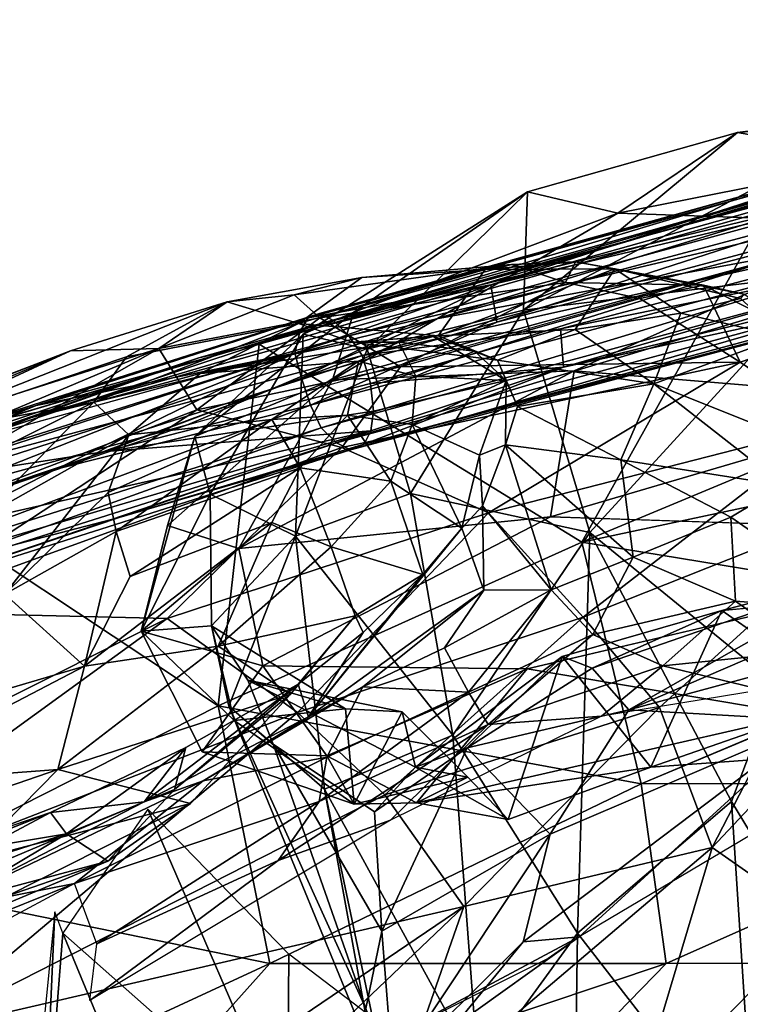
# Model space of a CAD drawing. Units: inches. Extents: x -15 to 15, y -15 to 15.
# Drawn here: x -5 to -3.8, y 12.4 to 14 of the extents above; entities that cross this region are included whole.
import ezdxf

# ---------------------------------------------------------------- set-up
doc = ezdxf.new("R2010")
doc.units = ezdxf.units.IN
doc.header["$MEASUREMENT"] = 0
doc.layers.add('SEAT-FABRIC', color=5, linetype='Continuous')
doc.layers.add('SEAT-SHELL', color=5, linetype='Continuous')

msp = doc.modelspace()

# ---------------------------------------------------------------- linework, layer by layer
at = {"layer": 'SEAT-FABRIC'}
for points in [[(-3.7868, 13.8386, 24.8191), (-2.2917, 14.0275, 24.2495), (-2.9348, 13.9114, 24.0681)], [(-2.2917, 14.0275, 24.2495), (-3.7868, 13.8386, 24.8191), (-3.6323, 13.8113, 25.0527)], [(-2.9348, 13.9114, 24.0681), (-3.5077, 13.6872, 23.8637), (-3.987, 13.7036, 24.3791)], [(-3.987, 13.7036, 24.3791), (-3.7868, 13.8386, 24.8191), (-2.9348, 13.9114, 24.0681)], [(-4.1448, 13.5413, 25.4311), (-3.6323, 13.8113, 25.0527), (-3.7868, 13.8386, 24.8191)], [(-4.138, 13.7393, 24.9744), (-4.1448, 13.5413, 25.4311), (-3.7868, 13.8386, 24.8191)], [(-4.138, 13.7393, 24.9744), (-3.7868, 13.8386, 24.8191), (-3.987, 13.7036, 24.3791)], [(-3.6364, 13.6028, 25.4134), (-3.6323, 13.8113, 25.0527), (-4.1448, 13.5413, 25.4311)], [(-4.4286, 13.5381, 24.6016), (-4.5138, 13.501, 25.0912), (-4.138, 13.7393, 24.9744)], [(-4.4067, 13.4761, 25.3337), (-4.138, 13.7393, 24.9744), (-4.5138, 13.501, 25.0912)], [(-3.987, 13.7036, 24.3791), (-4.4286, 13.5381, 24.6016), (-4.138, 13.7393, 24.9744)], [(-4.4067, 13.4761, 25.3337), (-4.1448, 13.5413, 25.4311), (-4.138, 13.7393, 24.9744)], [(-3.5077, 13.6872, 23.8637), (-4.4647, 13.4247, 24.3918), (-3.987, 13.7036, 24.3791)], [(-3.987, 13.7036, 24.3791), (-4.4647, 13.4247, 24.3918), (-4.4286, 13.5381, 24.6016)], [(-3.5077, 13.6872, 23.8637), (-4.0599, 13.4401, 24.0082), (-4.4647, 13.4247, 24.3918)], [(-3.4426, 13.3886, 23.5991), (-4.0599, 13.4401, 24.0082), (-3.5077, 13.6872, 23.8637)], [(-4.1647, 13.6179, 25.1344), (-4.4152, 13.5962, 25.049), (-4.5288, 13.5671, 25.2968)], [(-4.5288, 13.5671, 25.2968), (-4.4855, 13.5284, 25.4669), (-4.1647, 13.6179, 25.1344)], [(-4.4855, 13.5284, 25.4669), (-4.0743, 13.5878, 25.2598), (-4.1647, 13.6179, 25.1344)], [(-4.2092, 13.6097, 24.9705), (-4.4152, 13.5962, 25.049), (-4.1647, 13.6179, 25.1344)], [(-4.2092, 13.6097, 24.9705), (-4.0578, 13.622, 25.0114), (-3.9922, 13.6105, 24.9465)], [(-4.2092, 13.6097, 24.9705), (-4.1647, 13.6179, 25.1344), (-4.0578, 13.622, 25.0114)], [(-4.0578, 13.622, 25.0114), (-4.1647, 13.6179, 25.1344), (-4.0743, 13.5878, 25.2598)], [(-3.8437, 13.583, 25.2113), (-4.0578, 13.622, 25.0114), (-4.0743, 13.5878, 25.2598)], [(-3.9922, 13.6105, 24.9465), (-4.0578, 13.622, 25.0114), (-3.8437, 13.583, 25.2113)], [(-4.6407, 13.5552, 25.1377), (-4.4152, 13.5962, 25.049), (-4.5216, 13.5189, 24.7289)], [(-4.5288, 13.5671, 25.2968), (-4.4152, 13.5962, 25.049), (-4.6407, 13.5552, 25.1377)], [(-4.2876, 13.4982, 24.5822), (-4.5216, 13.5189, 24.7289), (-4.2092, 13.6097, 24.9705)], [(-4.2092, 13.6097, 24.9705), (-4.5216, 13.5189, 24.7289), (-4.4152, 13.5962, 25.049)], [(-4.2876, 13.4982, 24.5822), (-3.9922, 13.6105, 24.9465), (-4.0586, 13.5088, 24.6706)], [(-4.2876, 13.4982, 24.5822), (-4.2092, 13.6097, 24.9705), (-3.9922, 13.6105, 24.9465)], [(-4.0338, 13.169, 25.8058), (-3.6364, 13.6028, 25.4134), (-4.1448, 13.5413, 25.4311)], [(-3.9922, 13.6105, 24.9465), (-3.8816, 13.5361, 24.8224), (-4.0586, 13.5088, 24.6706)], [(-4.0338, 13.169, 25.8058), (-3.7224, 12.9152, 25.9259), (-3.6364, 13.6028, 25.4134)], [(-3.7761, 13.5683, 25.168), (-3.7819, 13.5609, 24.9839), (-3.9922, 13.6105, 24.9465)], [(-3.7819, 13.5609, 24.9839), (-3.8816, 13.5361, 24.8224), (-3.9922, 13.6105, 24.9465)], [(-3.8437, 13.583, 25.2113), (-3.7761, 13.5683, 25.168), (-3.9922, 13.6105, 24.9465)], [(-4.4855, 13.5284, 25.4669), (-4.3508, 13.4467, 25.6263), (-4.0743, 13.5878, 25.2598)], [(-4.3508, 13.4467, 25.6263), (-3.9504, 13.5611, 25.3119), (-4.0743, 13.5878, 25.2598)], [(-3.8437, 13.583, 25.2113), (-4.0743, 13.5878, 25.2598), (-3.9504, 13.5611, 25.3119)], [(-3.9504, 13.5611, 25.3119), (-3.7821, 13.4541, 25.4331), (-3.8437, 13.583, 25.2113)], [(-3.6684, 13.4933, 25.2744), (-3.8437, 13.583, 25.2113), (-3.7821, 13.4541, 25.4331)], [(-3.6684, 13.4933, 25.2744), (-3.7761, 13.5683, 25.168), (-3.8437, 13.583, 25.2113)], [(-4.755, 13.4774, 25.5462), (-4.5288, 13.5671, 25.2968), (-4.6407, 13.5552, 25.1377)], [(-4.5288, 13.5671, 25.2968), (-4.755, 13.4774, 25.5462), (-4.4855, 13.5284, 25.4669)], [(-5.2305, 13.3218, 25.0408), (-4.903, 13.4734, 25.2927), (-4.6407, 13.5552, 25.1377)], [(-5.2305, 13.3218, 25.0408), (-4.6407, 13.5552, 25.1377), (-4.8094, 13.4635, 24.8541)], [(-4.903, 13.4734, 25.2927), (-4.755, 13.4774, 25.5462), (-4.6407, 13.5552, 25.1377)], [(-4.6407, 13.5552, 25.1377), (-4.5216, 13.5189, 24.7289), (-4.8094, 13.4635, 24.8541)], [(-4.3508, 13.4467, 25.6263), (-3.7821, 13.4541, 25.4331), (-3.9504, 13.5611, 25.3119)], [(-3.7819, 13.5609, 24.9839), (-3.7117, 13.4973, 24.8923), (-3.8816, 13.5361, 24.8224)], [(-4.4286, 13.5381, 24.6016), (-4.6946, 13.3298, 24.8704), (-4.5138, 13.501, 25.0912)], [(-4.4647, 13.4247, 24.3918), (-4.6946, 13.3298, 24.8704), (-4.4286, 13.5381, 24.6016)], [(-4.3338, 13.2346, 25.6417), (-4.1448, 13.5413, 25.4311), (-4.4067, 13.4761, 25.3337)], [(-4.0338, 13.169, 25.8058), (-4.1448, 13.5413, 25.4311), (-4.3338, 13.2346, 25.6417)], [(-3.8816, 13.5361, 24.8224), (-3.9268, 13.4181, 24.5927), (-4.0586, 13.5088, 24.6706)], [(-3.7117, 13.4973, 24.8923), (-3.9268, 13.4181, 24.5927), (-3.8816, 13.5361, 24.8224)], [(-4.864, 13.3875, 24.6804), (-4.8094, 13.4635, 24.8541), (-4.5216, 13.5189, 24.7289)], [(-4.6859, 13.4351, 24.6088), (-4.864, 13.3875, 24.6804), (-4.5216, 13.5189, 24.7289)], [(-4.755, 13.4774, 25.5462), (-4.6915, 13.3746, 25.789), (-4.4855, 13.5284, 25.4669)], [(-4.3508, 13.4467, 25.6263), (-4.4855, 13.5284, 25.4669), (-4.6915, 13.3746, 25.789)], [(-4.6859, 13.4351, 24.6088), (-4.5216, 13.5189, 24.7289), (-4.4314, 13.4879, 24.5581)], [(-4.4314, 13.4879, 24.5581), (-4.5216, 13.5189, 24.7289), (-4.2876, 13.4982, 24.5822)], [(-4.6692, 13.2334, 25.1766), (-4.5138, 13.501, 25.0912), (-4.6946, 13.3298, 24.8704)], [(-4.5138, 13.501, 25.0912), (-4.6692, 13.2334, 25.1766), (-4.5264, 13.1631, 25.4968)], [(-4.4067, 13.4761, 25.3337), (-4.5138, 13.501, 25.0912), (-4.5264, 13.1631, 25.4968)], [(-4.2876, 13.4982, 24.5822), (-4.1885, 13.4577, 24.5258), (-4.4314, 13.4879, 24.5581)], [(-4.3536, 13.4878, 24.4302), (-4.4314, 13.4879, 24.5581), (-4.2965, 13.4978, 24.514)], [(-4.1885, 13.4577, 24.5258), (-4.2965, 13.4978, 24.514), (-4.4314, 13.4879, 24.5581)], [(-4.3536, 13.4878, 24.4302), (-4.2965, 13.4978, 24.514), (-4.2269, 13.4729, 24.4741)], [(-4.1885, 13.4577, 24.5258), (-4.1737, 13.4239, 24.4647), (-4.2965, 13.4978, 24.514)], [(-4.1737, 13.4239, 24.4647), (-4.2269, 13.4729, 24.4741), (-4.2965, 13.4978, 24.514)], [(-4.2876, 13.4982, 24.5822), (-4.0586, 13.5088, 24.6706), (-4.1885, 13.4577, 24.5258)], [(-4.1885, 13.4577, 24.5258), (-4.0586, 13.5088, 24.6706), (-3.9268, 13.4181, 24.5927)], [(-3.7117, 13.4973, 24.8923), (-3.7663, 13.3541, 24.6477), (-3.9268, 13.4181, 24.5927)], [(-4.6859, 13.4351, 24.6088), (-4.4314, 13.4879, 24.5581), (-4.3536, 13.4878, 24.4302)], [(-4.6859, 13.4351, 24.6088), (-4.3536, 13.4878, 24.4302), (-4.421, 13.456, 24.3988)], [(-4.3536, 13.4878, 24.4302), (-4.3251, 13.4308, 24.3617), (-4.421, 13.456, 24.3988)], [(-4.3536, 13.4878, 24.4302), (-4.2269, 13.4729, 24.4741), (-4.3251, 13.4308, 24.3617)], [(-3.6283, 13.3492, 25.4688), (-3.6684, 13.4933, 25.2744), (-3.7821, 13.4541, 25.4331)], [(-5.9668, 13.0645, 25.8742), (-4.903, 13.4734, 25.2927), (-5.9352, 13.0728, 25.684)], [(-5.9668, 13.0645, 25.8742), (-5.2986, 13.3041, 25.6333), (-4.903, 13.4734, 25.2927)], [(-5.2305, 13.3218, 25.0408), (-5.9352, 13.0728, 25.684), (-4.903, 13.4734, 25.2927)], [(-4.6915, 13.3746, 25.789), (-4.755, 13.4774, 25.5462), (-5.427, 13.093, 26.2078)], [(-5.427, 13.093, 26.2078), (-4.755, 13.4774, 25.5462), (-5.2081, 13.2866, 25.8199)], [(-4.903, 13.4734, 25.2927), (-5.2986, 13.3041, 25.6333), (-4.755, 13.4774, 25.5462)], [(-5.2986, 13.3041, 25.6333), (-5.2081, 13.2866, 25.8199), (-4.755, 13.4774, 25.5462)], [(-5.2305, 13.3218, 25.0408), (-4.8094, 13.4635, 24.8541), (-4.864, 13.3875, 24.6804)], [(-4.4067, 13.4761, 25.3337), (-4.5264, 13.1631, 25.4968), (-4.3338, 13.2346, 25.6417)], [(-4.2269, 13.4729, 24.4741), (-4.1737, 13.4239, 24.4647), (-4.3251, 13.4308, 24.3617)], [(-4.8052, 13.3329, 24.5351), (-4.6859, 13.4351, 24.6088), (-4.421, 13.456, 24.3988)], [(-4.8052, 13.3329, 24.5351), (-4.421, 13.456, 24.3988), (-4.5658, 13.3586, 24.3769)], [(-4.449, 13.3114, 25.853), (-4.3508, 13.4467, 25.6263), (-4.6915, 13.3746, 25.789)], [(-4.421, 13.456, 24.3988), (-4.4396, 13.3657, 24.3325), (-4.5658, 13.3586, 24.3769)], [(-4.449, 13.3114, 25.853), (-4.2036, 13.2023, 25.8944), (-3.7821, 13.4541, 25.4331)], [(-4.3508, 13.4467, 25.6263), (-4.449, 13.3114, 25.853), (-3.7821, 13.4541, 25.4331)], [(-3.7821, 13.4541, 25.4331), (-4.2036, 13.2023, 25.8944), (-3.6283, 13.3492, 25.4688)], [(-4.1547, 13.38, 24.4614), (-4.1885, 13.4577, 24.5258), (-3.9268, 13.4181, 24.5927)], [(-4.1885, 13.4577, 24.5258), (-4.1547, 13.38, 24.4614), (-4.1737, 13.4239, 24.4647)], [(-4.8052, 13.3329, 24.5351), (-4.864, 13.3875, 24.6804), (-4.6859, 13.4351, 24.6088)], [(-4.0599, 13.4401, 24.0082), (-4.0994, 13.1957, 24.0122), (-4.6214, 13.1425, 24.4546)], [(-4.0599, 13.4401, 24.0082), (-4.6214, 13.1425, 24.4546), (-4.4647, 13.4247, 24.3918)], [(-4.3251, 13.4308, 24.3617), (-4.1737, 13.4239, 24.4647), (-4.3309, 13.3501, 24.3224)], [(-3.4426, 13.3886, 23.5991), (-4.0994, 13.1957, 24.0122), (-4.0599, 13.4401, 24.0082)], [(-4.7403, 13.1811, 24.7292), (-4.4647, 13.4247, 24.3918), (-4.6214, 13.1425, 24.4546)], [(-4.4647, 13.4247, 24.3918), (-4.7403, 13.1811, 24.7292), (-4.6946, 13.3298, 24.8704)], [(-4.1737, 13.4239, 24.4647), (-4.2187, 13.2986, 24.3966), (-4.3309, 13.3501, 24.3224)], [(-4.2187, 13.2986, 24.3966), (-4.1737, 13.4239, 24.4647), (-4.1752, 13.3159, 24.4355)], [(-4.1737, 13.4239, 24.4647), (-4.1547, 13.38, 24.4614), (-4.1752, 13.3159, 24.4355)], [(-4.1547, 13.38, 24.4614), (-3.9268, 13.4181, 24.5927), (-3.982, 13.291, 24.4731)], [(-3.9268, 13.4181, 24.5927), (-3.7092, 13.2482, 24.5998), (-3.982, 13.291, 24.4731)], [(-3.9268, 13.4181, 24.5927), (-3.7663, 13.3541, 24.6477), (-3.7092, 13.2482, 24.5998)], [(-5.0617, 13.2886, 24.7243), (-5.2305, 13.3218, 25.0408), (-4.864, 13.3875, 24.6804)], [(-5.0558, 13.1915, 24.6244), (-5.0617, 13.2886, 24.7243), (-4.864, 13.3875, 24.6804)], [(-4.8052, 13.3329, 24.5351), (-5.0558, 13.1915, 24.6244), (-4.864, 13.3875, 24.6804)], [(-4.0994, 13.1957, 24.0122), (-3.4426, 13.3886, 23.5991), (-3.1874, 13.1648, 23.4857)], [(-5.427, 13.093, 26.2078), (-5.2063, 13.0365, 26.2905), (-4.6915, 13.3746, 25.789)], [(-5.2063, 13.0365, 26.2905), (-4.449, 13.3114, 25.853), (-4.6915, 13.3746, 25.789)], [(-4.5658, 13.3586, 24.3769), (-4.4396, 13.3657, 24.3325), (-4.5188, 13.2776, 24.3303)], [(-4.5188, 13.2776, 24.3303), (-4.4396, 13.3657, 24.3325), (-4.367, 13.2552, 24.3309)], [(-4.4396, 13.3657, 24.3325), (-4.3309, 13.3501, 24.3224), (-4.367, 13.2552, 24.3309)], [(-4.1752, 13.3159, 24.4355), (-4.1547, 13.38, 24.4614), (-3.982, 13.291, 24.4731)], [(-4.84, 13.2362, 24.4937), (-4.8052, 13.3329, 24.5351), (-4.5658, 13.3586, 24.3769)], [(-4.8265, 13.1712, 24.4701), (-4.84, 13.2362, 24.4937), (-4.5658, 13.3586, 24.3769)], [(-4.8265, 13.1712, 24.4701), (-4.5658, 13.3586, 24.3769), (-4.5188, 13.2776, 24.3303)], [(-4.367, 13.2552, 24.3309), (-4.3309, 13.3501, 24.3224), (-4.2481, 13.1763, 24.444)], [(-4.3309, 13.3501, 24.3224), (-4.2187, 13.2986, 24.3966), (-4.2481, 13.1763, 24.444)], [(-4.2036, 13.2023, 25.8944), (-4.0452, 13.0276, 25.9691), (-3.6283, 13.3492, 25.4688)], [(-3.5233, 13.2345, 25.4943), (-3.6283, 13.3492, 25.4688), (-4.0452, 13.0276, 25.9691)], [(-5.0127, 13.066, 24.569), (-5.0558, 13.1915, 24.6244), (-4.8052, 13.3329, 24.5351)], [(-4.84, 13.2362, 24.4937), (-5.0127, 13.066, 24.569), (-4.8052, 13.3329, 24.5351)], [(-4.6692, 13.2334, 25.1766), (-4.6946, 13.3298, 24.8704), (-4.7846, 13.004, 24.8581)], [(-4.7403, 13.1811, 24.7292), (-4.7846, 13.004, 24.8581), (-4.6946, 13.3298, 24.8704)], [(-4.2136, 13.2139, 24.4363), (-4.2187, 13.2986, 24.3966), (-4.1752, 13.3159, 24.4355)], [(-4.2136, 13.2139, 24.4363), (-4.1752, 13.3159, 24.4355), (-4.0986, 13.0731, 24.4377)], [(-4.1752, 13.3159, 24.4355), (-3.9613, 13.1279, 24.4446), (-4.0986, 13.0731, 24.4377)], [(-4.1752, 13.3159, 24.4355), (-3.982, 13.291, 24.4731), (-3.9613, 13.1279, 24.4446)], [(-5.2063, 13.0365, 26.2905), (-4.741, 13.0252, 26.217), (-4.449, 13.3114, 25.853)], [(-4.449, 13.3114, 25.853), (-4.741, 13.0252, 26.217), (-4.2036, 13.2023, 25.8944)], [(-4.2136, 13.2139, 24.4363), (-4.2481, 13.1763, 24.444), (-4.2187, 13.2986, 24.3966)], [(-3.7092, 13.2482, 24.5998), (-3.798, 13.195, 24.5207), (-3.982, 13.291, 24.4731)], [(-3.798, 13.195, 24.5207), (-3.9613, 13.1279, 24.4446), (-3.982, 13.291, 24.4731)], [(-4.8032, 13.0955, 24.4727), (-4.8265, 13.1712, 24.4701), (-4.5188, 13.2776, 24.3303)], [(-4.8032, 13.0955, 24.4727), (-4.5188, 13.2776, 24.3303), (-4.5661, 13.1862, 24.3565)], [(-4.5661, 13.1862, 24.3565), (-4.5188, 13.2776, 24.3303), (-4.4665, 13.1452, 24.3738)], [(-4.5188, 13.2776, 24.3303), (-4.367, 13.2552, 24.3309), (-4.4665, 13.1452, 24.3738)], [(-4.4665, 13.1452, 24.3738), (-4.367, 13.2552, 24.3309), (-4.3134, 13.0989, 24.4868)], [(-4.367, 13.2552, 24.3309), (-4.2481, 13.1763, 24.444), (-4.3134, 13.0989, 24.4868)], [(-4.8265, 13.1712, 24.4701), (-5.0127, 13.066, 24.569), (-4.84, 13.2362, 24.4937)], [(-4.7846, 13.004, 24.8581), (-4.6671, 13.0132, 25.1692), (-4.6692, 13.2334, 25.1766)], [(-4.6692, 13.2334, 25.1766), (-4.6671, 13.0132, 25.1692), (-4.5264, 13.1631, 25.4968)], [(-4.2632, 12.8299, 25.8181), (-4.3338, 13.2346, 25.6417), (-4.5264, 13.1631, 25.4968)], [(-4.2632, 12.8299, 25.8181), (-4.0338, 13.169, 25.8058), (-4.3338, 13.2346, 25.6417)], [(-3.9175, 12.8762, 25.9961), (-3.5233, 13.2345, 25.4943), (-4.0452, 13.0276, 25.9691)], [(-3.8292, 12.6422, 26.0551), (-3.5233, 13.2345, 25.4943), (-3.9175, 12.8762, 25.9961)], [(-3.8292, 12.6422, 26.0551), (-3.438, 13.0576, 25.5318), (-3.5233, 13.2345, 25.4943)], [(-3.5713, 13.0374, 24.6014), (-3.798, 13.195, 24.5207), (-3.7092, 13.2482, 24.5998)], [(-4.741, 13.0252, 26.217), (-4.5228, 12.8682, 26.2663), (-4.2036, 13.2023, 25.8944)], [(-4.2036, 13.2023, 25.8944), (-4.5228, 12.8682, 26.2663), (-4.0452, 13.0276, 25.9691)], [(-4.2481, 13.1763, 24.444), (-4.2136, 13.2139, 24.4363), (-4.2112, 13.0729, 24.4579)], [(-4.2136, 13.2139, 24.4363), (-4.0986, 13.0731, 24.4377), (-4.2112, 13.0729, 24.4579)], [(-4.5661, 13.1862, 24.3565), (-4.6559, 12.9789, 24.5147), (-4.8792, 12.9457, 24.5739)], [(-4.5661, 13.1862, 24.3565), (-4.8792, 12.9457, 24.5739), (-4.8032, 13.0955, 24.4727)], [(-4.4665, 13.1452, 24.3738), (-4.6559, 12.9789, 24.5147), (-4.5661, 13.1862, 24.3565)], [(-4.0994, 13.1957, 24.0122), (-4.5811, 12.9461, 24.4862), (-4.6214, 13.1425, 24.4546)], [(-3.9613, 13.1279, 24.4446), (-3.798, 13.195, 24.5207), (-3.7901, 13.0546, 24.5039)], [(-3.7901, 13.0546, 24.5039), (-3.798, 13.195, 24.5207), (-3.5713, 13.0374, 24.6014)], [(-4.8792, 12.9457, 24.5739), (-5.0127, 13.066, 24.569), (-4.8265, 13.1712, 24.4701)], [(-4.8032, 13.0955, 24.4727), (-4.8792, 12.9457, 24.5739), (-4.8265, 13.1712, 24.4701)], [(-4.7403, 13.1811, 24.7292), (-4.6214, 13.1425, 24.4546), (-4.7846, 13.004, 24.8581)], [(-4.2481, 13.1763, 24.444), (-4.2112, 13.0729, 24.4579), (-4.5045, 12.8609, 24.676)], [(-4.3134, 13.0989, 24.4868), (-4.2481, 13.1763, 24.444), (-4.5045, 12.8609, 24.676)], [(-4.2632, 12.8299, 25.8181), (-4.0542, 12.4986, 25.9293), (-4.0338, 13.169, 25.8058)], [(-4.0542, 12.4986, 25.9293), (-3.7969, 12.7192, 25.9946), (-4.0338, 13.169, 25.8058)], [(-3.7969, 12.7192, 25.9946), (-3.7224, 12.9152, 25.9259), (-4.0338, 13.169, 25.8058)], [(-4.5264, 13.1631, 25.4968), (-4.6671, 13.0132, 25.1692), (-4.6378, 12.8786, 25.1883)], [(-4.6378, 12.8786, 25.1883), (-4.4777, 12.7395, 25.5174), (-4.5264, 13.1631, 25.4968)], [(-4.2632, 12.8299, 25.8181), (-4.5264, 13.1631, 25.4968), (-4.4777, 12.7395, 25.5174)], [(-3.6801, 12.8642, 24.1381), (-4.1388, 12.9411, 24.2091), (-3.1874, 13.1648, 23.4857)], [(-4.7846, 13.004, 24.8581), (-4.6214, 13.1425, 24.4546), (-4.5811, 12.9461, 24.4862)], [(-4.4665, 13.1452, 24.3738), (-4.4264, 13.0297, 24.5028), (-4.6559, 12.9789, 24.5147)], [(-4.4665, 13.1452, 24.3738), (-4.3134, 13.0989, 24.4868), (-4.4264, 13.0297, 24.5028)], [(-4.0986, 13.0731, 24.4377), (-3.9613, 13.1279, 24.4446), (-4.0288, 12.9985, 24.4752)], [(-3.7901, 13.0546, 24.5039), (-4.0288, 12.9985, 24.4752), (-3.9613, 13.1279, 24.4446)], [(-3.5593, 13.1053, 24.2804), (-4.03, 12.9421, 24.4472), (-3.8131, 13.0387, 24.5339)], [(-4.03, 12.9421, 24.4472), (-3.5593, 13.1053, 24.2804), (-3.9686, 12.8723, 24.3301)], [(-3.5593, 13.1053, 24.2804), (-3.5154, 13.0676, 24.1275), (-3.9686, 12.8723, 24.3301)], [(-3.4677, 13.0711, 24.4988), (-3.5593, 13.1053, 24.2804), (-3.8131, 13.0387, 24.5339)], [(-4.4129, 13.0018, 24.5708), (-4.3134, 13.0989, 24.4868), (-4.5045, 12.8609, 24.676)], [(-4.4129, 13.0018, 24.5708), (-4.4264, 13.0297, 24.5028), (-4.3134, 13.0989, 24.4868)], [(-4.2112, 13.0729, 24.4579), (-4.4137, 12.9109, 24.5677), (-4.5045, 12.8609, 24.676)], [(-4.2112, 13.0729, 24.4579), (-4.2771, 12.9762, 24.4943), (-4.4137, 12.9109, 24.5677)], [(-4.2771, 12.9762, 24.4943), (-4.0986, 13.0731, 24.4377), (-4.2367, 12.9018, 24.5347)], [(-4.0986, 13.0731, 24.4377), (-4.2771, 12.9762, 24.4943), (-4.2112, 13.0729, 24.4579)], [(-4.0986, 13.0731, 24.4377), (-4.0288, 12.9985, 24.4752), (-4.2367, 12.9018, 24.5347)], [(-3.5626, 12.9824, 24.0303), (-3.9686, 12.8723, 24.3301), (-3.5154, 13.0676, 24.1275)], [(-5.3181, 12.8162, 24.8042), (-5.0127, 13.066, 24.569), (-4.8792, 12.9457, 24.5739)], [(-4.0288, 12.9985, 24.4752), (-3.7901, 13.0546, 24.5039), (-3.9119, 12.9464, 24.4636)], [(-3.6717, 12.9706, 24.5099), (-3.9119, 12.9464, 24.4636), (-3.7901, 13.0546, 24.5039)], [(-3.8292, 12.6422, 26.0551), (-3.6504, 12.5172, 25.9428), (-3.438, 13.0576, 25.5318)], [(-3.7901, 13.0546, 24.5039), (-3.5713, 13.0374, 24.6014), (-3.6717, 12.9706, 24.5099)], [(-5.6461, 12.5723, 26.8352), (-4.741, 13.0252, 26.217), (-5.2063, 13.0365, 26.2905)], [(-3.8131, 13.0387, 24.5339), (-4.0799, 12.9617, 24.6304), (-3.9319, 12.7766, 24.7653)], [(-4.03, 12.9421, 24.4472), (-4.0799, 12.9617, 24.6304), (-3.8131, 13.0387, 24.5339)], [(-3.9319, 12.7766, 24.7653), (-3.4848, 12.8087, 24.3858), (-3.8131, 13.0387, 24.5339)], [(-5.6461, 12.5723, 26.8352), (-5.4607, 12.5031, 26.8174), (-4.741, 13.0252, 26.217)], [(-4.741, 13.0252, 26.217), (-5.4607, 12.5031, 26.8174), (-4.5228, 12.8682, 26.2663)], [(-4.4264, 13.0297, 24.5028), (-4.5347, 12.8986, 24.646), (-4.6559, 12.9789, 24.5147)], [(-4.5228, 12.8682, 26.2663), (-4.3767, 12.7301, 26.2895), (-4.0452, 13.0276, 25.9691)], [(-4.4129, 13.0018, 24.5708), (-4.5217, 12.9152, 24.6709), (-4.4264, 13.0297, 24.5028)], [(-4.0452, 13.0276, 25.9691), (-4.3767, 12.7301, 26.2895), (-3.9175, 12.8762, 25.9961)], [(-4.7846, 13.004, 24.8581), (-4.6291, 12.8544, 25.078), (-4.6671, 13.0132, 25.1692)], [(-4.6291, 12.8544, 25.078), (-4.7846, 13.004, 24.8581), (-4.6823, 12.8024, 24.8674)], [(-4.5811, 12.9461, 24.4862), (-4.6823, 12.8024, 24.8674), (-4.7846, 13.004, 24.8581)], [(-4.6671, 13.0132, 25.1692), (-4.4425, 12.8743, 25.1638), (-4.6063, 12.9223, 25.0567)], [(-4.6291, 12.8544, 25.078), (-4.4425, 12.8743, 25.1638), (-4.6671, 13.0132, 25.1692)], [(-4.5217, 12.9152, 24.6709), (-4.4129, 13.0018, 24.5708), (-4.5045, 12.8609, 24.676)], [(-4.2037, 12.8478, 24.5202), (-4.2367, 12.9018, 24.5347), (-4.0288, 12.9985, 24.4752)], [(-3.9119, 12.9464, 24.4636), (-4.2037, 12.8478, 24.5202), (-4.0288, 12.9985, 24.4752)], [(-4.6559, 12.9789, 24.5147), (-4.924, 12.7727, 24.755), (-4.8792, 12.9457, 24.5739)], [(-4.924, 12.7727, 24.755), (-4.6559, 12.9789, 24.5147), (-4.5347, 12.8986, 24.646)], [(-4.2771, 12.9762, 24.4943), (-4.2367, 12.9018, 24.5347), (-4.4137, 12.9109, 24.5677)], [(-3.9686, 12.8723, 24.3301), (-3.5626, 12.9824, 24.0303), (-3.655, 12.8547, 24.0421)], [(-3.7453, 12.9057, 24.4479), (-3.9119, 12.9464, 24.4636), (-3.6717, 12.9706, 24.5099)], [(-4.3255, 12.7767, 24.8051), (-4.0799, 12.9617, 24.6304), (-4.2393, 12.8089, 24.5936)], [(-4.3255, 12.7767, 24.8051), (-4.1705, 12.6892, 24.8795), (-4.0799, 12.9617, 24.6304)], [(-4.0799, 12.9617, 24.6304), (-4.03, 12.9421, 24.4472), (-4.2393, 12.8089, 24.5936)], [(-4.1705, 12.6892, 24.8795), (-3.9319, 12.7766, 24.7653), (-4.0799, 12.9617, 24.6304)], [(-5.2595, 12.7475, 24.8339), (-5.3181, 12.8162, 24.8042), (-4.8792, 12.9457, 24.5739)], [(-4.924, 12.7727, 24.755), (-5.2595, 12.7475, 24.8339), (-4.8792, 12.9457, 24.5739)], [(-4.5811, 12.9461, 24.4862), (-4.4741, 12.7957, 24.5987), (-4.6823, 12.8024, 24.8674)], [(-4.5811, 12.9461, 24.4862), (-4.1388, 12.9411, 24.2091), (-4.4741, 12.7957, 24.5987)], [(-4.1388, 12.9411, 24.2091), (-4.3239, 12.7169, 24.732), (-4.4741, 12.7957, 24.5987)], [(-4.1388, 12.9411, 24.2091), (-3.6801, 12.8642, 24.1381), (-4.3239, 12.7169, 24.732)], [(-3.9686, 12.8723, 24.3301), (-4.2393, 12.8089, 24.5936), (-4.03, 12.9421, 24.4472)], [(-3.9119, 12.9464, 24.4636), (-4.0144, 12.8621, 24.44), (-4.2037, 12.8478, 24.5202)], [(-3.9119, 12.9464, 24.4636), (-3.7453, 12.9057, 24.4479), (-4.0144, 12.8621, 24.44)], [(-4.3481, 12.8693, 25.0059), (-4.6063, 12.9223, 25.0567), (-4.4425, 12.8743, 25.1638)], [(-4.6063, 12.9223, 25.0567), (-4.3481, 12.8693, 25.0059), (-4.3255, 12.7767, 24.8051)], [(-4.5045, 12.8609, 24.676), (-4.7795, 12.7187, 24.9089), (-4.5217, 12.9152, 24.6709)], [(-4.5217, 12.9152, 24.6709), (-4.7795, 12.7187, 24.9089), (-4.7099, 12.8097, 24.8563)], [(-4.7099, 12.8097, 24.8563), (-4.7289, 12.739, 24.9438), (-4.5217, 12.9152, 24.6709)], [(-4.5045, 12.8609, 24.676), (-4.4137, 12.9109, 24.5677), (-4.6811, 12.7534, 24.7768)], [(-4.4737, 12.7934, 24.6558), (-4.6811, 12.7534, 24.7768), (-4.4137, 12.9109, 24.5677)], [(-4.2367, 12.9018, 24.5347), (-4.4737, 12.7934, 24.6558), (-4.4137, 12.9109, 24.5677)], [(-3.5517, 12.3152, 25.9699), (-3.7224, 12.9152, 25.9259), (-3.7969, 12.7192, 25.9946)], [(-4.7021, 12.7159, 24.9245), (-4.924, 12.7727, 24.755), (-4.5347, 12.8986, 24.646)], [(-4.4865, 12.7188, 24.6892), (-4.2367, 12.9018, 24.5347), (-4.2037, 12.8478, 24.5202)], [(-4.2367, 12.9018, 24.5347), (-4.4865, 12.7188, 24.6892), (-4.4737, 12.7934, 24.6558)], [(-4.6378, 12.8786, 25.1883), (-4.3697, 12.225, 25.2014), (-4.4777, 12.7395, 25.5174)], [(-4.6378, 12.8786, 25.1883), (-4.5637, 12.8153, 24.9671), (-4.4088, 12.3725, 25.0398)], [(-4.3697, 12.225, 25.2014), (-4.6378, 12.8786, 25.1883), (-4.4088, 12.3725, 25.0398)], [(-4.4281, 12.7146, 24.8949), (-4.4425, 12.8743, 25.1638), (-4.6291, 12.8544, 25.078)], [(-4.4281, 12.7146, 24.8949), (-4.3481, 12.8693, 25.0059), (-4.4425, 12.8743, 25.1638)], [(-4.3767, 12.7301, 26.2895), (-4.2449, 12.5432, 26.3126), (-3.9175, 12.8762, 25.9961)], [(-3.9175, 12.8762, 25.9961), (-4.2449, 12.5432, 26.3126), (-3.8292, 12.6422, 26.0551)], [(-3.9686, 12.8723, 24.3301), (-4.1, 12.6643, 24.4693), (-4.2393, 12.8089, 24.5936)], [(-3.655, 12.8547, 24.0421), (-4.1, 12.6643, 24.4693), (-3.9686, 12.8723, 24.3301)], [(-5.4607, 12.5031, 26.8174), (-5.1601, 12.3311, 26.7996), (-4.5228, 12.8682, 26.2663)], [(-4.5228, 12.8682, 26.2663), (-5.1601, 12.3311, 26.7996), (-4.3767, 12.7301, 26.2895)], [(-4.6811, 12.7534, 24.7768), (-4.7795, 12.7187, 24.9089), (-4.5045, 12.8609, 24.676)], [(-4.6823, 12.8024, 24.8674), (-4.4281, 12.7146, 24.8949), (-4.6291, 12.8544, 25.078)], [(-4.4281, 12.7146, 24.8949), (-4.2382, 12.7596, 24.996), (-4.3481, 12.8693, 25.0059)], [(-4.0144, 12.8621, 24.44), (-4.3672, 12.688, 24.5686), (-4.2037, 12.8478, 24.5202)], [(-4.3481, 12.8693, 25.0059), (-4.2382, 12.7596, 24.996), (-4.3255, 12.7767, 24.8051)], [(-3.6801, 12.8642, 24.1381), (-3.9319, 12.7766, 24.7653), (-4.3239, 12.7169, 24.732)], [(-3.655, 12.8547, 24.0421), (-4.0515, 12.4926, 24.1601), (-4.1454, 12.484, 24.4)], [(-3.655, 12.8547, 24.0421), (-4.1454, 12.484, 24.4), (-4.1, 12.6643, 24.4693)], [(-3.6427, 12.735, 23.8978), (-4.0515, 12.4926, 24.1601), (-3.655, 12.8547, 24.0421)], [(-3.9319, 12.7766, 24.7653), (-3.6801, 12.8642, 24.1381), (-3.4848, 12.8087, 24.3858)], [(-4.4865, 12.7188, 24.6892), (-4.2037, 12.8478, 24.5202), (-4.5551, 12.6204, 24.7247)], [(-4.5551, 12.6204, 24.7247), (-4.2037, 12.8478, 24.5202), (-4.3672, 12.688, 24.5686)], [(-4.4777, 12.7395, 25.5174), (-4.2205, 12.2702, 25.6719), (-4.2632, 12.8299, 25.8181)], [(-4.2205, 12.2702, 25.6719), (-4.0542, 12.4986, 25.9293), (-4.2632, 12.8299, 25.8181)], [(-4.7099, 12.8097, 24.8563), (-4.9364, 12.7009, 25.0162), (-4.9097, 12.6649, 25.107)], [(-4.9364, 12.7009, 25.0162), (-4.7099, 12.8097, 24.8563), (-4.7795, 12.7187, 24.9089)], [(-4.7289, 12.739, 24.9438), (-4.7099, 12.8097, 24.8563), (-4.9097, 12.6649, 25.107)], [(-4.3818, 12.5021, 24.8635), (-4.5637, 12.8153, 24.9671), (-4.3942, 12.7018, 24.8053)], [(-4.3818, 12.5021, 24.8635), (-4.4088, 12.3725, 25.0398), (-4.5637, 12.8153, 24.9671)], [(-4.2393, 12.8089, 24.5936), (-4.3818, 12.5021, 24.8635), (-4.3942, 12.7018, 24.8053)], [(-4.3942, 12.7018, 24.8053), (-4.3255, 12.7767, 24.8051), (-4.2393, 12.8089, 24.5936)], [(-4.1, 12.6643, 24.4693), (-4.3818, 12.5021, 24.8635), (-4.2393, 12.8089, 24.5936)], [(-4.6811, 12.7534, 24.7768), (-4.4737, 12.7934, 24.6558), (-4.8963, 12.5821, 24.9948)], [(-4.8963, 12.5821, 24.9948), (-4.4737, 12.7934, 24.6558), (-4.4865, 12.7188, 24.6892)], [(-4.6823, 12.8024, 24.8674), (-4.4741, 12.7957, 24.5987), (-4.4281, 12.7146, 24.8949)], [(-4.3239, 12.7169, 24.732), (-4.4281, 12.7146, 24.8949), (-4.4741, 12.7957, 24.5987)], [(-5.2486, 12.661, 24.9243), (-5.2595, 12.7475, 24.8339), (-4.924, 12.7727, 24.755)], [(-4.924, 12.7727, 24.755), (-5.0765, 12.6179, 24.9826), (-5.2486, 12.661, 24.9243)], [(-4.7021, 12.7159, 24.9245), (-5.0765, 12.6179, 24.9826), (-4.924, 12.7727, 24.755)], [(-4.2382, 12.7596, 24.996), (-4.1705, 12.6892, 24.8795), (-4.3255, 12.7767, 24.8051)], [(-4.1705, 12.6892, 24.8795), (-4.3239, 12.7169, 24.732), (-3.9319, 12.7766, 24.7653)], [(-4.2382, 12.7596, 24.996), (-4.4281, 12.7146, 24.8949), (-4.3239, 12.7169, 24.732)], [(-4.1705, 12.6892, 24.8795), (-4.2382, 12.7596, 24.996), (-4.3239, 12.7169, 24.732)], [(-4.8963, 12.5821, 24.9948), (-5.1365, 12.5342, 25.1733), (-4.6811, 12.7534, 24.7768)], [(-5.1365, 12.5342, 25.1733), (-4.7795, 12.7187, 24.9089), (-4.6811, 12.7534, 24.7768)], [(-4.7289, 12.739, 24.9438), (-4.9097, 12.6649, 25.107), (-4.8402, 12.6194, 25.1546)], [(-4.2829, 11.6738, 24.9922), (-4.4777, 12.7395, 25.5174), (-4.3697, 12.225, 25.2014)], [(-4.4777, 12.7395, 25.5174), (-4.2829, 11.6738, 24.9922), (-4.2205, 12.2702, 25.6719)], [(-4.3767, 12.7301, 26.2895), (-5.1601, 12.3311, 26.7996), (-4.2449, 12.5432, 26.3126)], [(-4.7795, 12.7187, 24.9089), (-5.3683, 12.4702, 25.3893), (-4.9364, 12.7009, 25.0162)], [(-5.3683, 12.4702, 25.3893), (-4.7795, 12.7187, 24.9089), (-5.1365, 12.5342, 25.1733)], [(-4.7021, 12.7159, 24.9245), (-5.0076, 12.5613, 25.1624), (-5.0765, 12.6179, 24.9826)], [(-4.8402, 12.6194, 25.1546), (-5.0076, 12.5613, 25.1624), (-4.7021, 12.7159, 24.9245)], [(-4.7737, 12.706, 23.6884), (-4.9157, 12.4985, 23.7435), (-4.5397, 12.166, 24.2352)], [(-4.8963, 12.5821, 24.9948), (-4.4865, 12.7188, 24.6892), (-4.8589, 12.4811, 24.9706)], [(-4.5551, 12.6204, 24.7247), (-4.8589, 12.4811, 24.9706), (-4.4865, 12.7188, 24.6892)], [(-4.7737, 12.706, 23.6884), (-4.5397, 12.166, 24.2352), (-4.5374, 12.4634, 23.9686)], [(-3.7577, 12.1161, 25.9195), (-3.7969, 12.7192, 25.9946), (-4.0542, 12.4986, 25.9293)], [(-3.7577, 12.1161, 25.9195), (-3.5517, 12.3152, 25.9699), (-3.7969, 12.7192, 25.9946)], [(-5.3683, 12.4702, 25.3893), (-5.3209, 12.5474, 25.3256), (-4.9364, 12.7009, 25.0162)], [(-5.1651, 12.6228, 25.2278), (-4.9097, 12.6649, 25.107), (-4.9364, 12.7009, 25.0162)], [(-4.3672, 12.688, 24.5686), (-4.8707, 12.3859, 24.8771), (-4.5551, 12.6204, 24.7247)], [(-5.1709, 12.5814, 25.3969), (-4.9097, 12.6649, 25.107), (-5.1651, 12.6228, 25.2278)], [(-5.1709, 12.5814, 25.3969), (-5.1053, 12.5484, 25.4693), (-4.9097, 12.6649, 25.107)], [(-5.1053, 12.5484, 25.4693), (-4.8402, 12.6194, 25.1546), (-4.9097, 12.6649, 25.107)], [(-4.3818, 12.5021, 24.8635), (-4.1, 12.6643, 24.4693), (-4.3633, 12.2679, 24.6899)], [(-4.1454, 12.484, 24.4), (-4.3633, 12.2679, 24.6899), (-4.1, 12.6643, 24.4693)], [(-4.3706, 12.1817, 26.4761), (-3.8292, 12.6422, 26.0551), (-4.2449, 12.5432, 26.3126)], [(-4.3706, 12.1817, 26.4761), (-3.9605, 12.201, 26.2311), (-3.8292, 12.6422, 26.0551)], [(-3.9605, 12.201, 26.2311), (-3.6504, 12.5172, 25.9428), (-3.8292, 12.6422, 26.0551)], [(-4.8402, 12.6194, 25.1546), (-5.1053, 12.5484, 25.4693), (-5.307, 12.4232, 25.5725)], [(-4.8402, 12.6194, 25.1546), (-5.307, 12.4232, 25.5725), (-5.0076, 12.5613, 25.1624)], [(-4.8707, 12.3859, 24.8771), (-4.8589, 12.4811, 24.9706), (-4.5551, 12.6204, 24.7247)], [(-5.1365, 12.5342, 25.1733), (-4.8963, 12.5821, 24.9948), (-5.7438, 12.2402, 25.6749)], [(-5.1765, 11.9111, 26.9625), (-5.2434, 11.5921, 27.0682), (-4.2449, 12.5432, 26.3126)], [(-5.2434, 11.5921, 27.0682), (-4.3706, 12.1817, 26.4761), (-4.2449, 12.5432, 26.3126)], [(-5.1765, 11.9111, 26.9625), (-4.2449, 12.5432, 26.3126), (-5.1601, 12.3311, 26.7996)], [(-4.9504, 12.0586, 23.7187), (-4.9157, 12.4985, 23.7435), (-4.929, 12.5344, 23.3025)], [(-4.9492, 12.3326, 23.3175), (-4.9504, 12.0586, 23.7187), (-4.929, 12.5344, 23.3025)], [(-3.5205, 12.3219, 25.8456), (-3.6504, 12.5172, 25.9428), (-3.9605, 12.201, 26.2311)], [(-4.9157, 12.4985, 23.7435), (-4.9504, 12.0586, 23.7187), (-4.6301, 11.808, 24.2972)], [(-4.5397, 12.166, 24.2352), (-4.9157, 12.4985, 23.7435), (-4.6301, 11.808, 24.2972)], [(-4.3818, 12.5021, 24.8635), (-4.3633, 12.2679, 24.6899), (-4.4088, 12.3725, 25.0398)], [(-4.3597, 12.3279, 24.1458), (-4.262, 12.3421, 24.323), (-4.0515, 12.4926, 24.1601)], [(-4.1036, 12.4561, 23.9614), (-4.3597, 12.3279, 24.1458), (-4.0515, 12.4926, 24.1601)], [(-4.0515, 12.4926, 24.1601), (-4.262, 12.3421, 24.323), (-4.1454, 12.484, 24.4)], [(-4.0625, 11.9579, 25.6594), (-4.0542, 12.4986, 25.9293), (-4.2205, 12.2702, 25.6719)], [(-4.0625, 11.9579, 25.6594), (-3.7577, 12.1161, 25.9195), (-4.0542, 12.4986, 25.9293)], [(-4.1454, 12.484, 24.4), (-4.262, 12.3421, 24.323), (-4.3633, 12.2679, 24.6899)], [(-4.3597, 12.3279, 24.1458), (-4.5374, 12.4634, 23.9686), (-4.5397, 12.166, 24.2352)]]:
    msp.add_3dface(points, dxfattribs=at)
for points, invisible_edges in [([(-4.3309, 13.3501, 24.3224), (-4.4396, 13.3657, 24.3325), (-4.421, 13.456, 24.3988)], 12), ([(-4.3251, 13.4308, 24.3617), (-4.3309, 13.3501, 24.3224), (-4.421, 13.456, 24.3988)], 2), ([(-4.5811, 12.9461, 24.4862), (-4.0994, 13.1957, 24.0122), (-4.1388, 12.9411, 24.2091)], 2), ([(-4.1388, 12.9411, 24.2091), (-4.0994, 13.1957, 24.0122), (-3.1874, 13.1648, 23.4857)], 1), ([(-3.4848, 12.8087, 24.3858), (-3.4677, 13.0711, 24.4988), (-3.8131, 13.0387, 24.5339)], 1), ([(-4.5217, 12.9152, 24.6709), (-4.5347, 12.8986, 24.646), (-4.4264, 13.0297, 24.5028)], 1), ([(-4.6378, 12.8786, 25.1883), (-4.6671, 13.0132, 25.1692), (-4.6063, 12.9223, 25.0567)], 12), ([(-4.5637, 12.8153, 24.9671), (-4.6378, 12.8786, 25.1883), (-4.6063, 12.9223, 25.0567)], 2), ([(-4.5637, 12.8153, 24.9671), (-4.6063, 12.9223, 25.0567), (-4.3255, 12.7767, 24.8051)], 12), ([(-4.5217, 12.9152, 24.6709), (-4.7289, 12.739, 24.9438), (-4.5347, 12.8986, 24.646)], 12), ([(-4.5347, 12.8986, 24.646), (-4.7289, 12.739, 24.9438), (-4.7021, 12.7159, 24.9245)], 2), ([(-4.5637, 12.8153, 24.9671), (-4.3255, 12.7767, 24.8051), (-4.3942, 12.7018, 24.8053)], 1), ([(-4.7021, 12.7159, 24.9245), (-4.7289, 12.739, 24.9438), (-4.8402, 12.6194, 25.1546)], 1), ([(-4.9364, 12.7009, 25.0162), (-5.3209, 12.5474, 25.3256), (-5.1651, 12.6228, 25.2278)], 2), ([(-5.7438, 12.2402, 25.6749), (-4.8963, 12.5821, 24.9948), (-5.4071, 12.3066, 25.428)], 12)]:
    msp.add_3dface(points, dxfattribs=dict(at, invisible_edges=invisible_edges))
at = {"layer": 'SEAT-SHELL'}
for points in [[(-3.2966, 13.8316, 23.805), (-3.4567, 13.8087, 23.7847), (-4.9682, 13.3619, 24.589)], [(-3.2966, 13.8316, 23.805), (-4.9682, 13.3619, 24.589), (-4.2903, 13.5266, 24.3019)], [(-3.4222, 13.758, 23.9152), (-3.2966, 13.8316, 23.805), (-4.2903, 13.5266, 24.3019)], [(-4.4625, 13.5242, 24.4915), (-3.3863, 13.8157, 23.9961), (-3.6472, 13.7692, 24.0489)], [(-3.3818, 13.7858, 24.0316), (-3.3863, 13.8157, 23.9961), (-4.4625, 13.5242, 24.4915)], [(-3.4567, 13.8087, 23.7847), (-4.6882, 13.4616, 24.3732), (-4.9682, 13.3619, 24.589)], [(-4.6882, 13.4616, 24.3732), (-3.4567, 13.8087, 23.7847), (-4.5872, 13.4842, 24.2634)], [(-4.5872, 13.4842, 24.2634), (-3.4567, 13.8087, 23.7847), (-3.7276, 13.7256, 23.8396)], [(-3.5718, 13.7862, 23.9659), (-3.4269, 13.8009, 23.8702), (-4.1995, 13.5839, 24.1909)], [(-3.4269, 13.8009, 23.8702), (-3.4334, 13.7659, 23.8435), (-4.1995, 13.5839, 24.1909)], [(-4.5053, 13.5288, 24.4077), (-3.5718, 13.7862, 23.9659), (-4.1995, 13.5839, 24.1909)], [(-3.6472, 13.7692, 24.0489), (-3.5718, 13.7862, 23.9659), (-4.5053, 13.5288, 24.4077)], [(-4.4369, 13.4986, 24.5185), (-3.3818, 13.7858, 24.0316), (-4.4625, 13.5242, 24.4915)], [(-3.223, 13.7848, 23.9929), (-3.3818, 13.7858, 24.0316), (-4.4369, 13.4986, 24.5185)], [(-4.4146, 13.4657, 24.5312), (-3.223, 13.7848, 23.9929), (-4.4369, 13.4986, 24.5185)], [(-3.3423, 13.705, 24.0473), (-3.223, 13.7848, 23.9929), (-4.4146, 13.4657, 24.5312)], [(-4.4862, 13.5359, 24.4526), (-3.6472, 13.7692, 24.0489), (-4.5053, 13.5288, 24.4077)], [(-4.4625, 13.5242, 24.4915), (-3.6472, 13.7692, 24.0489), (-4.4862, 13.5359, 24.4526)], [(-4.1995, 13.5839, 24.1909), (-3.4334, 13.7659, 23.8435), (-4.1896, 13.5212, 24.162)], [(-3.4334, 13.7659, 23.8435), (-3.4316, 13.7201, 23.8291), (-4.1896, 13.5212, 24.162)], [(-3.6822, 13.6388, 24.0565), (-3.4222, 13.758, 23.9152), (-4.2903, 13.5266, 24.3019)], [(-4.047, 13.1532, 22.6272), (-4.5872, 13.4842, 24.2634), (-3.7276, 13.7256, 23.8396)], [(-4.1896, 13.5212, 24.162), (-3.4316, 13.7201, 23.8291), (-4.5014, 13.3824, 24.3274)], [(-3.4316, 13.7201, 23.8291), (-3.2862, 13.7076, 23.7787), (-4.5014, 13.3824, 24.3274)], [(-4.047, 13.1532, 22.6272), (-3.7276, 13.7256, 23.8396), (-3.0623, 13.5635, 22.6324)], [(-4.5014, 13.3824, 24.3274), (-3.2862, 13.7076, 23.7787), (-4.4832, 13.3443, 24.3449)], [(-3.2862, 13.7076, 23.7787), (-3.4148, 13.6339, 23.8537), (-4.4832, 13.3443, 24.3449)], [(-4.083, 13.51, 24.3725), (-3.3423, 13.705, 24.0473), (-4.4146, 13.4657, 24.5312)], [(-3.3341, 13.6609, 24.0303), (-3.3423, 13.705, 24.0473), (-4.083, 13.51, 24.3725)], [(-4.0778, 13.4462, 24.3459), (-3.3341, 13.6609, 24.0303), (-4.083, 13.51, 24.3725)], [(-3.3329, 13.6278, 24.0007), (-3.3341, 13.6609, 24.0303), (-4.0778, 13.4462, 24.3459)], [(-3.3839, 13.6103, 23.8793), (-3.145, 13.651, 23.837), (-4.4343, 13.3079, 24.4132)], [(-4.4343, 13.3079, 24.4132), (-3.145, 13.651, 23.837), (-4.4113, 13.317, 24.4535)], [(-3.145, 13.651, 23.837), (-3.337, 13.6072, 23.9614), (-4.4113, 13.317, 24.4535)], [(-3.6822, 13.6388, 24.0565), (-4.2903, 13.5266, 24.3019), (-4.7073, 13.3493, 24.5592)], [(-4.4832, 13.3443, 24.3449), (-3.4148, 13.6339, 23.8537), (-4.4578, 13.3195, 24.3722)], [(-3.4148, 13.6339, 23.8537), (-3.3839, 13.6103, 23.8793), (-4.4578, 13.3195, 24.3722)], [(-3.337, 13.6072, 23.9614), (-3.3329, 13.6278, 24.0007), (-4.0778, 13.4462, 24.3459)], [(-4.4578, 13.3195, 24.3722), (-3.3839, 13.6103, 23.8793), (-4.4343, 13.3079, 24.4132)], [(-4.4113, 13.317, 24.4535), (-3.337, 13.6072, 23.9614), (-4.0778, 13.4462, 24.3459)], [(-4.5193, 13.505, 24.3718), (-4.1995, 13.5839, 24.1909), (-4.5277, 13.4693, 24.345)], [(-4.5277, 13.4693, 24.345), (-4.1995, 13.5839, 24.1909), (-4.5165, 13.4276, 24.3279)], [(-4.5053, 13.5288, 24.4077), (-4.1995, 13.5839, 24.1909), (-4.5193, 13.505, 24.3718)], [(-4.1995, 13.5839, 24.1909), (-4.1896, 13.5212, 24.162), (-4.5165, 13.4276, 24.3279)], [(-3.3476, 13.302, 22.1815), (-4.047, 13.1532, 22.6272), (-3.0623, 13.5635, 22.6324)], [(-5.3435, 13.2626, 24.9257), (-4.4862, 13.5359, 24.4526), (-4.9605, 13.3818, 24.63)], [(-4.4625, 13.5242, 24.4915), (-4.4862, 13.5359, 24.4526), (-5.3435, 13.2626, 24.9257)], [(-4.4862, 13.5359, 24.4526), (-4.5053, 13.5288, 24.4077), (-4.9605, 13.3818, 24.63)], [(-4.5053, 13.5288, 24.4077), (-4.5193, 13.505, 24.3718), (-4.9605, 13.3818, 24.63)], [(-5.6188, 13.0998, 25.0376), (-4.7073, 13.3493, 24.5592), (-4.2903, 13.5266, 24.3019)], [(-4.2903, 13.5266, 24.3019), (-4.9682, 13.3619, 24.589), (-5.6188, 13.0998, 25.0376)], [(-4.5165, 13.4276, 24.3279), (-4.1896, 13.5212, 24.162), (-4.5014, 13.3824, 24.3274)], [(-5.2445, 13.243, 24.9629), (-4.4369, 13.4986, 24.5185), (-5.2665, 13.2691, 24.934)], [(-4.4146, 13.4657, 24.5312), (-4.4369, 13.4986, 24.5185), (-5.2445, 13.243, 24.9629)], [(-4.9605, 13.3818, 24.63), (-4.5193, 13.505, 24.3718), (-4.5277, 13.4693, 24.345)], [(-4.4007, 13.4189, 24.5352), (-4.083, 13.51, 24.3725), (-4.4146, 13.4657, 24.5312)], [(-4.0778, 13.4462, 24.3459), (-4.083, 13.51, 24.3725), (-4.4007, 13.4189, 24.5352)], [(-4.5872, 13.4842, 24.2634), (-4.6555, 12.8793, 22.7185), (-5.2413, 13.2676, 24.6102)], [(-5.2413, 13.2676, 24.6102), (-4.6882, 13.4616, 24.3732), (-4.5872, 13.4842, 24.2634)], [(-4.6555, 12.8793, 22.7185), (-4.5872, 13.4842, 24.2634), (-4.047, 13.1532, 22.6272)], [(-4.9605, 13.3818, 24.63), (-4.5277, 13.4693, 24.345), (-5.5699, 13.1307, 24.9399)], [(-5.5699, 13.1307, 24.9399), (-4.5277, 13.4693, 24.345), (-5.547, 13.0672, 24.9122)], [(-4.5277, 13.4693, 24.345), (-4.9266, 13.275, 24.5474), (-5.547, 13.0672, 24.9122)], [(-4.8443, 13.3048, 24.7734), (-4.4146, 13.4657, 24.5312), (-5.2445, 13.243, 24.9629)], [(-4.5277, 13.4693, 24.345), (-4.5165, 13.4276, 24.3279), (-4.9266, 13.275, 24.5474)], [(-4.4007, 13.4189, 24.5352), (-4.4146, 13.4657, 24.5312), (-4.8443, 13.3048, 24.7734)], [(-4.6882, 13.4616, 24.3732), (-5.6051, 13.1527, 24.8753), (-4.9682, 13.3619, 24.589)], [(-5.6051, 13.1527, 24.8753), (-4.6882, 13.4616, 24.3732), (-5.2413, 13.2676, 24.6102)], [(-4.4113, 13.317, 24.4535), (-4.0778, 13.4462, 24.3459), (-4.4001, 13.3394, 24.4925)], [(-4.3956, 13.3725, 24.5188), (-4.0778, 13.4462, 24.3459), (-4.4007, 13.4189, 24.5352)], [(-4.4001, 13.3394, 24.4925), (-4.0778, 13.4462, 24.3459), (-4.3956, 13.3725, 24.5188)], [(-4.5165, 13.4276, 24.3279), (-4.5014, 13.3824, 24.3274), (-4.9266, 13.275, 24.5474)], [(-4.3956, 13.3725, 24.5188), (-4.4007, 13.4189, 24.5352), (-4.8443, 13.3048, 24.7734)], [(-5.5726, 13.1758, 24.992), (-4.9605, 13.3818, 24.63), (-5.5699, 13.1307, 24.9399)], [(-5.3435, 13.2626, 24.9257), (-4.9605, 13.3818, 24.63), (-5.5726, 13.1758, 24.992)], [(-4.9266, 13.275, 24.5474), (-4.5014, 13.3824, 24.3274), (-5.2944, 13.0871, 24.7925)], [(-4.5014, 13.3824, 24.3274), (-4.4832, 13.3443, 24.3449), (-5.2944, 13.0871, 24.7925)], [(-4.4001, 13.3394, 24.4925), (-4.3956, 13.3725, 24.5188), (-4.8443, 13.3048, 24.7734)], [(-4.9682, 13.3619, 24.589), (-5.6051, 13.1527, 24.8753), (-6.8191, 12.6653, 25.8089)], [(-4.9682, 13.3619, 24.589), (-6.8191, 12.6653, 25.8089), (-5.6188, 13.0998, 25.0376)], [(-5.6188, 13.0998, 25.0376), (-5.743, 12.9956, 25.1782), (-4.7073, 13.3493, 24.5592)], [(-4.4001, 13.3394, 24.4925), (-4.8443, 13.3048, 24.7734), (-5.4405, 13.104, 25.1251)], [(-5.4335, 13.0353, 25.1076), (-4.4001, 13.3394, 24.4925), (-5.4405, 13.104, 25.1251)], [(-4.8215, 13.1945, 24.6972), (-4.4001, 13.3394, 24.4925), (-5.4335, 13.0353, 25.1076)], [(-5.2944, 13.0871, 24.7925), (-4.4832, 13.3443, 24.3449), (-5.2713, 13.062, 24.8203)], [(-4.4832, 13.3443, 24.3449), (-4.4578, 13.3195, 24.3722), (-5.2713, 13.062, 24.8203)], [(-4.4113, 13.317, 24.4535), (-4.4001, 13.3394, 24.4925), (-4.8215, 13.1945, 24.6972)], [(-4.4578, 13.3195, 24.3722), (-4.4343, 13.3079, 24.4132), (-5.2936, 13.0348, 24.888)], [(-5.2713, 13.062, 24.8203), (-4.4578, 13.3195, 24.3722), (-5.2936, 13.0348, 24.888)], [(-4.4343, 13.3079, 24.4132), (-4.4113, 13.317, 24.4535), (-4.8215, 13.1945, 24.6972)], [(-5.4405, 13.104, 25.1251), (-4.8443, 13.3048, 24.7734), (-5.2445, 13.243, 24.9629)], [(-5.2936, 13.0348, 24.888), (-4.4343, 13.3079, 24.4132), (-4.8215, 13.1945, 24.6972)], [(-3.2848, 13.0281, 21.3108), (-4.047, 13.1532, 22.6272), (-3.3476, 13.302, 22.1815)], [(-5.547, 13.0672, 24.9122), (-4.9266, 13.275, 24.5474), (-5.2944, 13.0871, 24.7925)], [(-5.2376, 12.5845, 22.8318), (-5.2413, 13.2676, 24.6102), (-4.6555, 12.8793, 22.7185)], [(-5.2936, 13.0348, 24.888), (-4.8215, 13.1945, 24.6972), (-5.4453, 12.9849, 25.0646)], [(-5.4453, 12.9849, 25.0646), (-4.8215, 13.1945, 24.6972), (-5.4335, 13.0353, 25.1076)], [(-3.9478, 12.7485, 21.3574), (-4.6555, 12.8793, 22.7185), (-4.047, 13.1532, 22.6272)], [(-3.9478, 12.7485, 21.3574), (-4.047, 13.1532, 22.6272), (-3.2848, 13.0281, 21.3108)], [(-4.5693, 12.4482, 21.4274), (-5.2376, 12.5845, 22.8318), (-4.6555, 12.8793, 22.7185)], [(-4.5693, 12.4482, 21.4274), (-4.6555, 12.8793, 22.7185), (-3.9478, 12.7485, 21.3574)], [(-3.9063, 12.4479, 20.4523), (-4.5693, 12.4482, 21.4274), (-3.9478, 12.7485, 21.3574)], [(-3.9063, 12.4479, 20.4523), (-3.9478, 12.7485, 21.3574), (-3.2279, 12.7499, 20.4315)], [(-3.2007, 12.4497, 19.517), (-3.9063, 12.4479, 20.4523), (-3.2279, 12.7499, 20.4315)], [(-5.6103, 11.9658, 21.8818), (-5.2376, 12.5845, 22.8318), (-4.5693, 12.4482, 21.4274)], [(-4.853, 12.1308, 21.024), (-5.6103, 11.9658, 21.8818), (-4.5693, 12.4482, 21.4274)], [(-4.853, 12.1308, 21.024), (-4.5693, 12.4482, 21.4274), (-3.9063, 12.4479, 20.4523)], [(-4.2135, 12.132, 20.0139), (-4.853, 12.1308, 21.024), (-3.9063, 12.4479, 20.4523)], [(-3.5476, 12.1301, 19.0378), (-4.2135, 12.132, 20.0139), (-3.2007, 12.4497, 19.517)], [(-4.2135, 12.132, 20.0139), (-3.9063, 12.4479, 20.4523), (-3.2007, 12.4497, 19.517)]]:
    msp.add_3dface(points, dxfattribs=at)
for points, invisible_edges in [([(-5.2665, 13.2691, 24.934), (-4.4625, 13.5242, 24.4915), (-5.3435, 13.2626, 24.9257)], 1), ([(-4.4369, 13.4986, 24.5185), (-4.4625, 13.5242, 24.4915), (-5.2665, 13.2691, 24.934)], 2), ([(-3.2279, 12.7499, 20.4315), (-3.9478, 12.7485, 21.3574), (-3.2848, 13.0281, 21.3108)], 12)]:
    msp.add_3dface(points, dxfattribs=dict(at, invisible_edges=invisible_edges))

doc.saveas('drawing.dxf')
